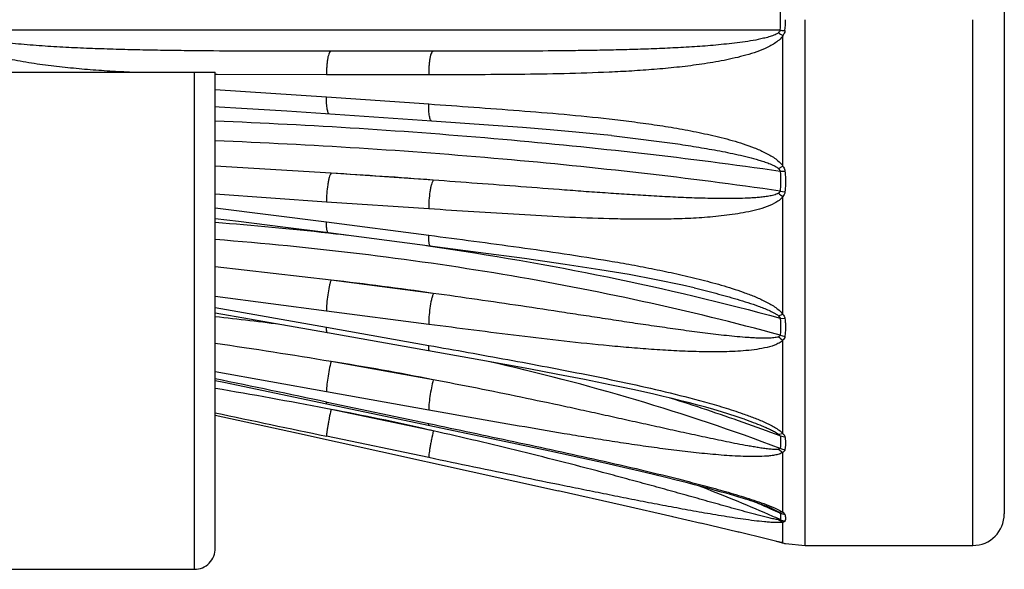
# Model space of a CAD drawing. Extents: x -360 to -81, y -116 to 74.
# Drawn here: x -122 to -120, y 35 to 36 of the extents above; entities that cross this region are included whole.
import ezdxf

# ---------------------------------------------------------------- set-up
doc = ezdxf.new("R2010")
doc.units = 0
doc.header["$LTSCALE"] = 2
doc.header["$MEASUREMENT"] = 0
doc.layers.add('02___PRT_ALL_AXES', color=7, linetype='Continuous')

msp = doc.modelspace()

# ---------------------------------------------------------------- linework, layer by layer
at = {"color": 7, "linetype": 'Continuous'}
for p, q in [((-119.9015, 36.7983), (-119.9015, 35.0358)), ((-120.2563, 34.9795), (-120.2563, 35.917)), ((-119.9578, 34.9795), (-119.9578, 35.917)), ((-120.301, 35.8983), (-121.7712, 35.8983)), ((-120.301, 35.8983), (-120.3001, 35.8982)), ((-120.2963, 35.656), (-120.2963, 35.8884)), ((-120.9193, 35.8608), (-121.1015, 35.8608)), ((-125.8078, 35.8233), (-121.3078, 35.8233)), ((-121.3453, 35.8233), (-121.3453, 34.9371)), ((-121.3078, 34.9748), (-121.3078, 35.8233)), ((-121.3045, 35.819), (-121.3078, 35.8191)), ((-121.1095, 35.8185), (-121.3045, 35.819)), ((-120.9273, 35.8187), (-121.1095, 35.8185)), ((-121.3078, 35.7923), (-121.1095, 35.7793)), ((-121.1095, 35.7793), (-120.9273, 35.7667)), ((-120.9218, 35.7362), (-121.1803, 35.7537)), ((-120.8128, 35.7286), (-120.9218, 35.7362)), ((-121.1015, 35.6433), (-121.3078, 35.656)), ((-120.9193, 35.6309), (-121.1015, 35.6433)), ((-120.3039, 35.6516), (-120.2963, 35.656)), ((-120.3039, 35.6516), (-120.301, 35.6472)), ((-120.301, 35.6472), (-120.2925, 35.647)), ((-120.301, 35.6115), (-120.2925, 35.6099)), ((-121.1095, 35.5919), (-121.3078, 35.606)), ((-120.9273, 35.5797), (-121.1095, 35.5919)), ((-120.2963, 35.3919), (-120.2963, 35.6016)), ((-121.3078, 35.5818), (-121.1095, 35.5566)), ((-121.1095, 35.5566), (-120.9273, 35.5327)), ((-120.8392, 35.5022), (-121.1063, 35.5369)), ((-120.9316, 35.5142), (-120.9241, 35.5132)), ((-120.9241, 35.5132), (-120.9241, 35.5132)), ((-121.1015, 35.4527), (-121.3078, 35.4762)), ((-120.9193, 35.4291), (-121.1015, 35.4527)), ((-120.4543, 35.4388), (-120.454, 35.4387)), ((-121.1095, 35.3971), (-121.3078, 35.4233)), ((-121.3078, 35.4041), (-121.1095, 35.3691)), ((-120.9273, 35.3737), (-121.1095, 35.3971)), ((-120.3039, 35.3891), (-120.2963, 35.3919)), ((-120.3039, 35.3891), (-120.301, 35.385)), ((-120.301, 35.385), (-120.2925, 35.384)), ((-121.1095, 35.3691), (-120.9273, 35.3364)), ((-120.8344, 35.3099), (-121.1081, 35.3588)), ((-120.301, 35.3546), (-120.2925, 35.3524)), ((-120.2963, 35.1792), (-120.2963, 35.3456)), ((-120.7488, 35.2943), (-120.8344, 35.3099)), ((-120.9193, 35.275), (-121.1015, 35.3075)), ((-120.6975, 35.2846), (-120.7488, 35.2943)), ((-121.1095, 35.2533), (-121.3078, 35.289)), ((-120.6495, 35.2753), (-120.6975, 35.2846)), ((-120.6047, 35.2662), (-120.6495, 35.2753)), ((-121.2926, 35.2699), (-121.3078, 35.273)), ((-120.7899, 35.1646), (-121.2926, 35.2699)), ((-120.9273, 35.2209), (-121.1095, 35.2533)), ((-121.1015, 35.222), (-121.1107, 35.2238)), ((-121.1092, 35.2316), (-121.1095, 35.2353)), ((-121.1095, 35.2353), (-121.1085, 35.2351)), ((-121.1085, 35.2351), (-120.9273, 35.197)), ((-120.9286, 35.1857), (-121.1015, 35.222)), ((-121.1633, 35.1797), (-121.3078, 35.2115)), ((-120.927, 35.1934), (-120.9273, 35.197)), ((-120.696, 35.0766), (-121.1685, 35.1809)), ((-120.9273, 35.1362), (-121.1095, 35.1744)), ((-120.9193, 35.1838), (-120.9286, 35.1857)), ((-120.3039, 35.1783), (-120.2963, 35.1792)), ((-120.3039, 35.1783), (-120.301, 35.1748)), ((-120.301, 35.1748), (-120.2925, 35.1731)), ((-120.7117, 35.1478), (-120.7899, 35.1646)), ((-120.301, 35.1528), (-120.3039, 35.1511)), ((-120.6547, 35.1354), (-120.7117, 35.1478)), ((-120.6136, 35.1262), (-120.6547, 35.1354)), ((-120.3039, 35.1511), (-120.2963, 35.1456)), ((-120.2963, 35.0388), (-120.2963, 35.1456)), ((-120.5805, 35.1187), (-120.6136, 35.1262)), ((-120.5517, 35.112), (-120.5805, 35.1187)), ((-120.5267, 35.106), (-120.5517, 35.112)), ((-120.5051, 35.1008), (-120.5267, 35.106)), ((-120.4867, 35.0962), (-120.5051, 35.1008)), ((-120.4688, 35.0917), (-120.4867, 35.0962)), ((-120.4539, 35.0879), (-120.4688, 35.0917)), ((-120.4395, 35.0841), (-120.4539, 35.0879)), ((-120.4278, 35.081), (-120.4395, 35.0841)), ((-120.5806, 35.0507), (-120.697, 35.0768)), ((-120.4166, 35.0779), (-120.4278, 35.081)), ((-120.4057, 35.0749), (-120.4166, 35.0779)), ((-120.3974, 35.0726), (-120.4057, 35.0749)), ((-120.3895, 35.0703), (-120.3974, 35.0726)), ((-120.382, 35.0681), (-120.3895, 35.0703)), ((-120.3748, 35.0659), (-120.382, 35.0681)), ((-120.368, 35.0639), (-120.3748, 35.0659)), ((-120.4923, 35.0307), (-120.5806, 35.0507)), ((-120.363, 35.0623), (-120.368, 35.0639)), ((-120.3582, 35.0608), (-120.363, 35.0623)), ((-120.3535, 35.0593), (-120.3582, 35.0608)), ((-120.349, 35.0578), (-120.3535, 35.0593)), ((-120.3446, 35.0564), (-120.349, 35.0578)), ((-120.3418, 35.0554), (-120.3446, 35.0564)), ((-120.339, 35.0544), (-120.3418, 35.0554)), ((-120.3364, 35.0535), (-120.339, 35.0544)), ((-120.3338, 35.0526), (-120.3364, 35.0535)), ((-120.3312, 35.0517), (-120.3338, 35.0526)), ((-120.3288, 35.0507), (-120.3312, 35.0517)), ((-120.326, 35.0526), (-120.3132, 35.0475)), ((-120.3229, 35.0485), (-120.3252, 35.0494)), ((-120.4417, 35.019), (-120.4927, 35.0308)), ((-120.317, 35.046), (-120.3039, 35.0398)), ((-120.3039, 35.0398), (-120.301, 35.0374)), ((-120.3039, 35.0398), (-120.2963, 35.0388)), ((-120.2963, 35.0388), (-120.2925, 35.035)), ((-120.376, 35.0036), (-120.4422, 35.0191)), ((-120.301, 35.0258), (-120.3039, 35.0255)), ((-120.3039, 35.0255), (-120.2963, 35.0211)), ((-120.2963, 34.9843), (-120.2963, 35.0211)), ((-120.3235, 34.991), (-120.3766, 35.0038)), ((-120.374, 35.0031), (-120.3753, 35.0034)), ((-120.3092, 34.9875), (-120.3239, 34.9911)), ((-120.3018, 34.9856), (-120.3092, 34.9875)), ((-120.3081, 34.9873), (-120.2969, 34.9844)), ((-120.2979, 34.9847), (-120.3017, 34.9856)), ((-120.2965, 34.9843), (-120.298, 34.9847)), ((-120.2962, 34.9842), (-120.2965, 34.9843)), ((-120.2963, 34.9843), (-120.2944, 34.9838)), ((-120.2944, 34.9838), (-120.2927, 34.9833)), ((-120.2921, 34.9831), (-120.2916, 34.9829)), ((-120.2917, 34.9829), (-120.2563, 34.9795)), ((-125.8078, 34.9371), (-121.3453, 34.9371))]:
    msp.add_line(p, q, dxfattribs=at)
for points in [[(-121.1803, 35.7537), (-121.2612, 35.7589), (-121.3012, 35.7612), (-121.3078, 35.7616)], [(-120.6016, 35.7104), (-120.6219, 35.7125), (-120.6652, 35.7167), (-120.7109, 35.7208), (-120.7601, 35.7247), (-120.8128, 35.7286)], [(-121.1063, 35.5369), (-121.1877, 35.5474), (-121.2664, 35.5572), (-121.3078, 35.5621)], [(-120.4543, 35.4388), (-120.4751, 35.4436), (-120.5218, 35.4534), (-120.5704, 35.4625), (-120.6227, 35.4713), (-120.6842, 35.4808), (-120.757, 35.4911), (-120.8392, 35.5022)], [(-121.1081, 35.3588), (-121.2467, 35.3833), (-121.3078, 35.3938)], [(-120.3649, 35.2048), (-120.3669, 35.2055), (-120.3795, 35.2098), (-120.3924, 35.214), (-120.4057, 35.2181), (-120.4195, 35.2221), (-120.4336, 35.2261), (-120.448, 35.23), (-120.4627, 35.2338), (-120.4778, 35.2376), (-120.4934, 35.2415), (-120.5096, 35.2454), (-120.5265, 35.2493), (-120.5444, 35.2533), (-120.5635, 35.2575), (-120.5836, 35.2618), (-120.6047, 35.2662)], [(-120.3252, 35.0494), (-120.3275, 35.0503), (-120.3288, 35.0507)], [(-120.317, 35.046), (-120.3177, 35.0463), (-120.3187, 35.0468), (-120.3197, 35.0472), (-120.3208, 35.0476), (-120.3218, 35.0481), (-120.3229, 35.0485)], [(-120.2965, 34.9843), (-120.2964, 34.9843), (-120.2962, 34.9842), (-120.2962, 34.9842)]]:
    msp.add_lwpolyline(points, dxfattribs=at)
for centre, radius, start, end in [((-120.5427, 35.9171), 0.2424, 359.9817, 4.4178), ((-120.5427, 35.9169), 0.2424, 355.5822, 0.0183), ((-120.4998, 35.9171), 0.2082, 354.6408, 359.9819), ((-120.1698, 36.0718), 0.2228, 232.9706, 235.3839), ((-120.2171, 36.7801), 0.8858, 264.6266, 265.1208), ((-121.72, 25.2238), 10.4379, 85.6002, 86.60254), ((-120.2421, 35.6772), 0.0931, 228.3226, 234.3248), ((-121.7672, 29.5747), 5.9982, 83.67482, 85.60765), ((-121.7466, 29.7708), 5.801, 83.31722, 83.6628), ((-121.7292, 29.8958), 5.5922, 81.673, 83.5552), ((-121.7723, 30.994), 4.4177, 82.3608, 83.9647), ((-120.2619, 35.3965), 0.0614, 226.7615, 235.8629), ((-122.6995, 25.7277), 9.7122, 80.5297, 81.76157), ((-121.7404, 31.1995), 4.1574, 78.6086, 81.1592), ((-121.6829, 31.4588), 3.944, 69.4898, 77.3835), ((-127.9033, 3.1715), 32.7756, 78.0369, 78.39103), ((-122.598, 27.5954), 7.772, 78.9672, 80.44395), ((-121.6673, 31.5266), 3.8957, 70.5017, 72.516), ((-121.7501, 31.676), 3.6048, 76.829, 79.6341), ((-106.0827, 107.065), 73.4443, 258.035735, 258.193829), ((-121.6575, 31.5548), 3.8659, 69.4577, 70.4994), ((-121.7416, 31.7131), 3.5668, 76.6707, 76.8262), ((-120.2834, 35.1937), 0.0445, 246.7536, 258.2743), ((-121.715, 31.8161), 3.5073, 66.5948, 68.7952), ((-121.7168, 31.8235), 3.5119, 66.52, 67.0332), ((-121.7181, 31.809), 3.5151, 66.2252, 66.5952), ((-121.7182, 31.8203), 3.5154, 66.2252, 66.52), ((-120.2865, 35.0728), 0.0383, 247.7191, 260.9833), ((-119.9578, 35.0358), 0.0562, 270, 360), ((-120.2843, 35.0613), 0.0392, 244.8525, 258.0158), ((-120.2914, 35.0095), 0.0257, 255.1362, 258.8177), ((-120.2845, 35.0197), 0.0375, 249.5768, 259.1511), ((-120.3633, 34.7338), 0.2593, 75.0296, 75.1586), ((-120.2853, 35.0198), 0.0372, 252.5307, 258.9627)]:
    msp.add_arc(centre, radius, start, end, dxfattribs=at)
for points, start_tangent, end_tangent in [([(-121.1015, 35.8608), (-121.1851, 35.8608), (-121.269, 35.861), (-121.3531, 35.8616), (-121.3952, 35.8622), (-121.4373, 35.8629), (-121.4795, 35.864), (-121.5217, 35.8653), (-121.5639, 35.8671), (-121.6061, 35.8695), (-121.6272, 35.871), (-121.6484, 35.8727), (-121.6694, 35.8746), (-121.6905, 35.8769), (-121.7115, 35.8797), (-121.722, 35.8814), (-121.7325, 35.8833), (-121.7428, 35.8855), (-121.7531, 35.8882), (-121.7582, 35.8898), (-121.7631, 35.8918), (-121.7678, 35.8943), (-121.7698, 35.896), (-121.7712, 35.8983)], (-1, 0.000001), (-0.295519, 0.955337)), ([(-120.3039, 35.8939), (-120.308, 35.8913), (-120.3124, 35.8893), (-120.3214, 35.8862), (-120.3306, 35.8838), (-120.34, 35.8817), (-120.3587, 35.8784), (-120.3777, 35.8758), (-120.3967, 35.8736), (-120.4157, 35.8717), (-120.4348, 35.8701), (-120.4539, 35.8688), (-120.4923, 35.8666), (-120.5307, 35.8649), (-120.5693, 35.8636), (-120.6079, 35.8627), (-120.6466, 35.862), (-120.6853, 35.8615), (-120.7631, 35.861), (-120.8411, 35.8608), (-120.9193, 35.8608)], (-0.781367, -0.624072), (-1, -0.000001)), ([(-120.301, 35.8983), (-120.3014, 35.897), (-120.3039, 35.8939)], (-0.153547, -0.988141), (-0.781469, -0.623944)), ([(-120.2925, 35.8975), (-120.2938, 35.8927), (-120.2963, 35.8884)], (-0.093702, -0.9956), (-0.62011, -0.784515)), ([(-121.4606, 35.8233), (-121.5007, 35.8255), (-121.5407, 35.8285), (-121.5807, 35.8323), (-121.6206, 35.8372), (-121.6603, 35.8437), (-121.68, 35.8477), (-121.6996, 35.8523), (-121.719, 35.8578), (-121.7381, 35.8645), (-121.7564, 35.8731), (-121.7649, 35.8785), (-121.7726, 35.8852)], (-0.998832, 0.048308), (-0.675953, 0.736945)), ([(-120.2963, 35.8884), (-120.303, 35.8808), (-120.311, 35.8747), (-120.3288, 35.8653), (-120.3476, 35.8582), (-120.3668, 35.8524), (-120.3863, 35.8476), (-120.406, 35.8435), (-120.4456, 35.837), (-120.4854, 35.8321), (-120.5254, 35.8284), (-120.5655, 35.8255), (-120.6056, 35.8234), (-120.686, 35.8207), (-120.7664, 35.8194), (-120.8469, 35.8189), (-120.9273, 35.8187)], (-0.533936, -0.845525), (-0.999999, -0.001311)), ([(-121.1015, 35.8608), (-121.1032, 35.8599), (-121.104, 35.8589), (-121.1048, 35.8574), (-121.1063, 35.8534), (-121.1075, 35.848), (-121.1085, 35.8415), (-121.1092, 35.8342), (-121.1095, 35.8264), (-121.1095, 35.8185)], (-1, 0), (0.027672, -0.999617)), ([(-120.9193, 35.8608), (-120.921, 35.8599), (-120.9218, 35.8589), (-120.9226, 35.8575), (-120.9241, 35.8535), (-120.9253, 35.8481), (-120.9263, 35.8417), (-120.927, 35.8344), (-120.9273, 35.8266), (-120.9273, 35.8187)], (-1, 0.000002), (0.026175, -0.999657)), ([(-121.104, 35.7486), (-121.1065, 35.751), (-121.1075, 35.7537), (-121.1083, 35.7574), (-121.1089, 35.762), (-121.1094, 35.7673), (-121.1095, 35.7793)], (-0.997882, 0.065045), (0.027956, 0.999609)), ([(-120.9218, 35.7362), (-120.9243, 35.7385), (-120.9253, 35.7413), (-120.9261, 35.7449), (-120.9267, 35.7495), (-120.9272, 35.7547), (-120.9273, 35.7667)], (-0.997882, 0.065057), (0.026498, 0.999649)), ([(-120.9273, 35.7667), (-120.8469, 35.761), (-120.7664, 35.755), (-120.686, 35.7483), (-120.6056, 35.7402), (-120.5655, 35.7353), (-120.5254, 35.7298), (-120.4854, 35.7235), (-120.4456, 35.7159), (-120.406, 35.7069), (-120.3863, 35.7016), (-120.3668, 35.6956), (-120.3476, 35.6887), (-120.3288, 35.6804), (-120.311, 35.6702), (-120.303, 35.6638), (-120.2963, 35.656)], (0.9976, -0.069245), (0.532893, -0.846182)), ([(-121.3078, 35.7367), (-120.7956, 35.704), (-120.301, 35.6472)], (0.999184, -0.040387), (0.989911, -0.141692)), ([(-120.301, 35.6115), (-120.7956, 35.6684), (-121.3078, 35.701)], (-0.989911, 0.141692), (-0.999184, 0.040387)), ([(-120.6016, 35.7104), (-120.5638, 35.706), (-120.526, 35.7013), (-120.4884, 35.6962), (-120.4508, 35.6904), (-120.4134, 35.6839), (-120.3947, 35.6803), (-120.3761, 35.6763), (-120.3576, 35.6719), (-120.3392, 35.6668), (-120.3301, 35.6639), (-120.321, 35.6607), (-120.3122, 35.6568), (-120.3079, 35.6545), (-120.3039, 35.6516)], (0.994036, -0.109055), (0.754532, -0.656263)), ([(-121.1015, 35.6433), (-121.1032, 35.6402), (-121.1048, 35.6355), (-121.1063, 35.6296), (-121.1075, 35.6227), (-121.1092, 35.6073), (-121.1095, 35.5919)], (-0.581079, -0.813847), (0.03033, -0.99954)), ([(-120.301, 35.6472), (-120.3005, 35.6382), (-120.301, 35.6115)], (0.08044, -0.996759), (-0.082334, -0.996605)), ([(-120.2963, 35.656), (-120.2949, 35.6539), (-120.2925, 35.647)], (0.6156, -0.788059), (0.093563, -0.995613)), ([(-120.2925, 35.647), (-120.2918, 35.6377), (-120.2925, 35.6099)], (0.097413, -0.995244), (-0.099925, -0.994995)), ([(-120.9193, 35.6309), (-120.921, 35.6278), (-120.9226, 35.6231), (-120.9241, 35.6173), (-120.9253, 35.6104), (-120.927, 35.5951), (-120.9273, 35.5797)], (-0.580739, -0.814089), (0.028625, -0.99959)), ([(-120.3039, 35.6077), (-120.308, 35.6057), (-120.3124, 35.6042), (-120.3214, 35.6023), (-120.3306, 35.6009), (-120.34, 35.6), (-120.3493, 35.5993), (-120.3587, 35.5988), (-120.3777, 35.5982), (-120.3967, 35.598), (-120.4157, 35.5982), (-120.4348, 35.5986), (-120.4539, 35.5991), (-120.4923, 35.6007), (-120.5307, 35.6028), (-120.5693, 35.6051), (-120.6079, 35.6077), (-120.6466, 35.6104), (-120.6853, 35.6133), (-120.7631, 35.6192), (-120.8411, 35.6251), (-120.9193, 35.6309)], (-0.83893, -0.544239), (-0.99738, 0.072345)), ([(-120.301, 35.6115), (-120.3021, 35.6093), (-120.3039, 35.6077)], (-0.165003, -0.986293), (-0.839032, -0.544082)), ([(-120.2925, 35.6099), (-120.2938, 35.6054), (-120.2963, 35.6016)], (-0.099742, -0.995013), (-0.66482, -0.747003)), ([(-120.2963, 35.6016), (-120.303, 35.5949), (-120.311, 35.5897), (-120.3288, 35.5821), (-120.3476, 35.5767), (-120.3668, 35.5727), (-120.3863, 35.5695), (-120.406, 35.5671), (-120.4456, 35.5637), (-120.4854, 35.5619), (-120.5254, 35.5612), (-120.5655, 35.5613), (-120.6056, 35.5621), (-120.686, 35.5651), (-120.7664, 35.5694), (-120.8469, 35.5744), (-120.9273, 35.5797)], (-0.574839, -0.818266), (-0.997768, 0.066773)), ([(-121.1063, 35.5369), (-121.1078, 35.5384), (-121.1084, 35.5401), (-121.1089, 35.5424), (-121.1093, 35.5452), (-121.1095, 35.5486), (-121.1095, 35.5566)], (-0.99167, 0.128805), (0.031344, 0.999509)), ([(-120.301, 35.3546), (-120.7956, 35.4628), (-121.3078, 35.5249)], (-0.964878, 0.262698), (-0.997058, 0.076656)), ([(-120.9241, 35.5132), (-120.9256, 35.5147), (-120.9262, 35.5164), (-120.9267, 35.5187), (-120.9271, 35.5215), (-120.9273, 35.5248), (-120.9273, 35.5327)], (-0.991677, 0.128747), (0.02978, 0.999556)), ([(-120.9273, 35.5327), (-120.8469, 35.5222), (-120.7664, 35.5113), (-120.686, 35.4997), (-120.6056, 35.487), (-120.5655, 35.48), (-120.5254, 35.4723), (-120.4854, 35.4639), (-120.4456, 35.4545), (-120.406, 35.4438), (-120.3863, 35.4378), (-120.3668, 35.4312), (-120.3476, 35.4238), (-120.3288, 35.4154), (-120.311, 35.4052), (-120.303, 35.3991), (-120.2963, 35.3919)], (0.991563, -0.129626), (0.570933, -0.820997)), ([(-120.9241, 35.5132), (-120.609, 35.4583), (-120.301, 35.385)], (0.989813, -0.142372), (0.964878, -0.262698)), ([(-121.1015, 35.4527), (-121.1032, 35.4475), (-121.1048, 35.4411), (-121.1075, 35.4262), (-121.1092, 35.4107), (-121.1095, 35.3971)], (-0.351425, -0.936216), (0.037623, -0.999292)), ([(-120.454, 35.4387), (-120.4157, 35.4292), (-120.3967, 35.424), (-120.3777, 35.4186), (-120.3588, 35.4127), (-120.34, 35.4063), (-120.3306, 35.4028), (-120.3214, 35.3989), (-120.3124, 35.3946), (-120.308, 35.3921), (-120.3039, 35.3891)], (0.972545, -0.232714), (0.759271, -0.650774)), ([(-120.9193, 35.4291), (-120.921, 35.4239), (-120.9226, 35.4176), (-120.9253, 35.4027), (-120.927, 35.3872), (-120.9273, 35.3737)], (-0.351153, -0.936318), (0.0354, -0.999373)), ([(-120.3039, 35.3517), (-120.308, 35.3505), (-120.3124, 35.3498), (-120.3214, 35.3491), (-120.3306, 35.349), (-120.34, 35.3492), (-120.3493, 35.3497), (-120.3587, 35.3503), (-120.3777, 35.3518), (-120.3967, 35.3537), (-120.4157, 35.3559), (-120.4348, 35.3582), (-120.4539, 35.3606), (-120.4923, 35.3659), (-120.5307, 35.3714), (-120.5693, 35.3771), (-120.6079, 35.383), (-120.6466, 35.3889), (-120.6853, 35.3948), (-120.7631, 35.4066), (-120.8411, 35.418), (-120.9193, 35.4291)], (-0.916923, -0.399064), (-0.990616, 0.136676)), ([(-120.301, 35.385), (-120.3005, 35.3772), (-120.301, 35.3546)], (0.093129, -0.995654), (-0.098084, -0.995178)), ([(-120.2963, 35.3919), (-120.2949, 35.3901), (-120.2925, 35.384)], (0.648903, -0.760871), (0.108159, -0.994134)), ([(-120.2925, 35.384), (-120.2918, 35.3759), (-120.2925, 35.3524)], (0.11257, -0.993644), (-0.119131, -0.992878)), ([(-121.1081, 35.3588), (-121.1088, 35.3596), (-121.1091, 35.3604), (-121.1093, 35.3616), (-121.1095, 35.3648), (-121.1095, 35.3691)], (-0.985159, 0.171642), (0.040129, 0.999195)), ([(-120.2963, 35.3456), (-120.303, 35.3405), (-120.311, 35.3367), (-120.3288, 35.3317), (-120.3476, 35.3286), (-120.3668, 35.3266), (-120.3863, 35.3255), (-120.406, 35.3249), (-120.4456, 35.3251), (-120.4854, 35.3265), (-120.5254, 35.3289), (-120.5655, 35.3319), (-120.6056, 35.3355), (-120.686, 35.3439), (-120.7664, 35.3534), (-120.8469, 35.3634), (-120.9273, 35.3737)], (-0.664713, -0.747098), (-0.991831, 0.127555)), ([(-120.301, 35.3546), (-120.3021, 35.3529), (-120.3039, 35.3517)], (-0.198632, -0.980074), (-0.917002, -0.398882)), ([(-120.2925, 35.3524), (-120.2938, 35.3487), (-120.2963, 35.3456)], (-0.118914, -0.992905), (-0.753677, -0.657245)), ([(-120.9259, 35.3263), (-120.9266, 35.327), (-120.9269, 35.3279), (-120.9271, 35.329), (-120.9273, 35.3322), (-120.9273, 35.3364)], (-0.985184, 0.171498), (0.038258, 0.999268)), ([(-120.9273, 35.3364), (-120.7866, 35.311), (-120.6461, 35.2842), (-120.5759, 35.2696), (-120.5058, 35.2537), (-120.4361, 35.2358), (-120.4015, 35.2257), (-120.3674, 35.2145)], (0.984313, -0.176431), (0.9436, -0.331088)), ([(-121.1015, 35.3075), (-121.1048, 35.2933), (-121.1075, 35.2778), (-121.1092, 35.2636), (-121.1095, 35.2578), (-121.1095, 35.2533)], (-0.263111, -0.964766), (0.056835, -0.998384)), ([(-120.9193, 35.275), (-120.9226, 35.2609), (-120.9253, 35.2454), (-120.927, 35.2312), (-120.9273, 35.2254), (-120.9273, 35.2209)], (-0.262895, -0.964825), (0.053178, -0.998585)), ([(-120.3039, 35.1511), (-120.308, 35.1508), (-120.3124, 35.1508), (-120.3214, 35.1515), (-120.3306, 35.1527), (-120.34, 35.154), (-120.3493, 35.1556), (-120.3587, 35.1572), (-120.3777, 35.1608), (-120.3967, 35.1645), (-120.4157, 35.1685), (-120.4348, 35.1725), (-120.4539, 35.1766), (-120.4923, 35.185), (-120.5307, 35.1935), (-120.5693, 35.202), (-120.6079, 35.2105), (-120.6466, 35.219), (-120.6853, 35.2274), (-120.7631, 35.2439), (-120.8411, 35.2598), (-120.9193, 35.275)], (-0.984329, -0.17634), (-0.982442, 0.186568)), ([(-121.1015, 35.222), (-121.1048, 35.2066), (-121.1063, 35.199), (-121.1075, 35.1919), (-121.1085, 35.1856), (-121.1092, 35.1805), (-121.1095, 35.1767), (-121.1095, 35.1744)], (-0.225988, -0.97413), (0.144405, -0.989519)), ([(-120.2963, 35.1456), (-120.2994, 35.1439), (-120.303, 35.1425), (-120.311, 35.1406), (-120.3198, 35.1393), (-120.3288, 35.1386), (-120.3476, 35.1381), (-120.3668, 35.1384), (-120.3863, 35.1393), (-120.406, 35.1407), (-120.4257, 35.1424), (-120.4456, 35.1443), (-120.4854, 35.1489), (-120.5254, 35.1541), (-120.5655, 35.1598), (-120.6056, 35.1659), (-120.6458, 35.1723), (-120.686, 35.1789), (-120.7664, 35.1926), (-120.8469, 35.2066), (-120.9273, 35.2209)], (-0.813661, -0.58134), (-0.984576, 0.174959)), ([(-120.3674, 35.2145), (-120.348, 35.2074), (-120.3291, 35.1995), (-120.3199, 35.1951), (-120.3112, 35.1904), (-120.303, 35.1852), (-120.2963, 35.1792)], (0.9436, -0.331088), (0.657198, -0.753718)), ([(-120.3649, 35.2048), (-120.3492, 35.1991), (-120.3337, 35.193), (-120.326, 35.1897), (-120.3183, 35.1863), (-120.3109, 35.1826), (-120.3073, 35.1805), (-120.3039, 35.1783)], (0.942215, -0.335008), (0.796248, -0.604971)), ([(-120.9273, 35.197), (-120.7757, 35.1649), (-120.6999, 35.1486), (-120.6242, 35.1318), (-120.5485, 35.1144), (-120.4731, 35.0958), (-120.4356, 35.086), (-120.3984, 35.0757), (-120.3616, 35.0647), (-120.326, 35.0526)], (0.978612, -0.205712), (0.93656, -0.350507)), ([(-120.9193, 35.1838), (-120.9226, 35.1685), (-120.9241, 35.1609), (-120.9253, 35.1538), (-120.9263, 35.1475), (-120.927, 35.1424), (-120.9273, 35.1385), (-120.9273, 35.1362)], (-0.225799, -0.974174), (0.132382, -0.991199)), ([(-120.3039, 35.0255), (-120.308, 35.026), (-120.3124, 35.0269), (-120.3214, 35.0289), (-120.3306, 35.0312), (-120.34, 35.0336), (-120.3587, 35.0386), (-120.3777, 35.0437), (-120.3967, 35.049), (-120.4157, 35.0543), (-120.4539, 35.065), (-120.4923, 35.0757), (-120.5307, 35.0864), (-120.5693, 35.0969), (-120.6079, 35.1073), (-120.6853, 35.1275), (-120.7631, 35.1471), (-120.8411, 35.1659), (-120.9193, 35.1838)], (-0.995566, 0.094068), (-0.975975, 0.217881)), ([(-120.301, 35.1748), (-120.3005, 35.1691), (-120.301, 35.1528)], (0.124888, -0.992171), (-0.137668, -0.990478)), ([(-120.2963, 35.1792), (-120.2949, 35.1777), (-120.2925, 35.1731)], (0.72418, -0.689611), (0.149999, -0.988686)), ([(-120.2925, 35.1731), (-120.2918, 35.1671), (-120.2925, 35.1501)], (0.150407, -0.988624), (-0.167236, -0.985917)), ([(-120.2963, 35.0211), (-120.2994, 35.0206), (-120.303, 35.0204), (-120.311, 35.0204), (-120.3198, 35.0209), (-120.3288, 35.0217), (-120.3476, 35.0238), (-120.3668, 35.0264), (-120.3863, 35.0293), (-120.406, 35.0324), (-120.4257, 35.0358), (-120.4456, 35.0392), (-120.4854, 35.0465), (-120.5254, 35.054), (-120.5655, 35.0618), (-120.6056, 35.0698), (-120.6458, 35.0779), (-120.686, 35.086), (-120.7664, 35.1026), (-120.8469, 35.1194), (-120.9273, 35.1362)], (-0.973477, -0.228783), (-0.978771, 0.204955)), ([(-120.2925, 35.1501), (-120.2938, 35.1476), (-120.2963, 35.1456)], (-0.167126, -0.985936), (-0.881636, -0.47193)), ([(-120.3132, 35.0475), (-120.304, 35.0433), (-120.2998, 35.041), (-120.2963, 35.0388)], (0.920602, -0.390501), (0.802409, -0.596775)), ([(-120.301, 35.0374), (-120.3005, 35.0342), (-120.301, 35.0258)], (0.220659, -0.975351), (-0.271921, -0.96232)), ([(-120.2925, 35.035), (-120.2916, 35.0286), (-120.2925, 35.0229)], (0.262517, -0.964927), (-0.32808, -0.94465)), ([(-120.2925, 35.0229), (-120.2938, 35.0218), (-120.2963, 35.0211)], (-0.3275, -0.944851), (-0.989524, -0.144366)), ([(-120.2927, 34.9833), (-120.2926, 34.9833), (-120.2925, 34.9832)], (0.955352, -0.295471), (0.920137, -0.391596)), ([(-120.2925, 34.9832), (-120.2921, 34.9831)], (0.922492, -0.386015), (0.922492, -0.386015)), ([(-121.3453, 34.9371), (-121.3309, 34.94), (-121.3187, 34.9482), (-121.3106, 34.9604), (-121.3078, 34.9748)], (1, 0), (0, 1))]:
    msp.add_spline(points, degree=3, dxfattribs=dict(at, start_tangent=start_tangent, end_tangent=end_tangent))
at = {"layer": '02___PRT_ALL_AXES', "color": 7, "linetype": 'Continuous'}
msp.add_line((-120.2563, 34.9795), (-119.9578, 34.9795), dxfattribs=at)

doc.saveas('drawing.dxf')
